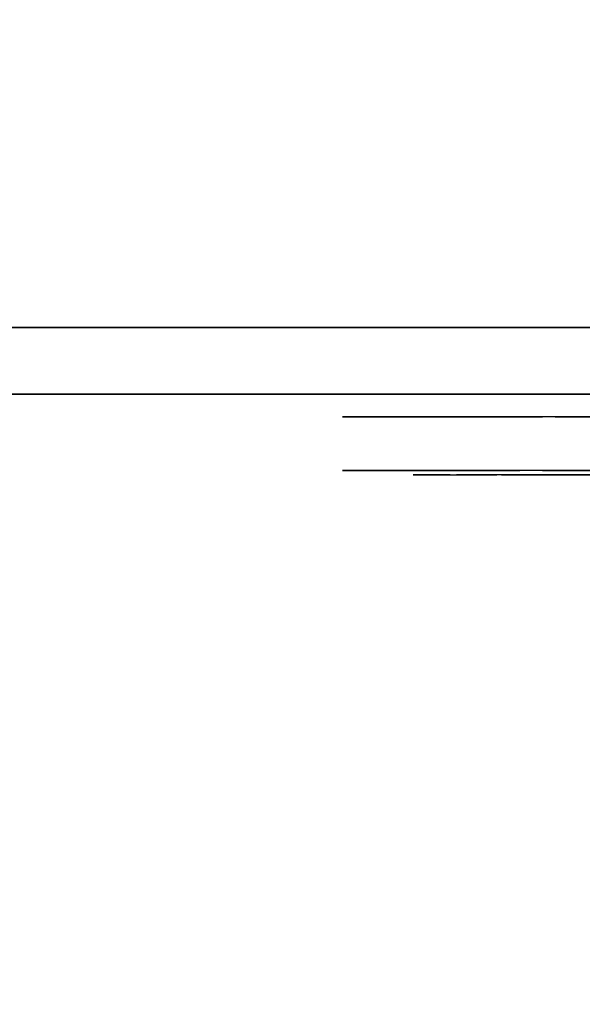
# Model space of a CAD drawing. Units: millimetres. Extents: x 586 to 5985, y -1253 to 4796.
# Drawn here: x 2894 to 3021, y 2437 to 2659 of the extents above; entities that cross this region are included whole.
import ezdxf

# ---------------------------------------------------------------- set-up
doc = ezdxf.new("R2010")
doc.units = ezdxf.units.MM
doc.header["$LTSCALE"] = 0.2
doc.header["$MEASUREMENT"] = 0
doc.header["$PDMODE"] = 1
for name, color, linetype in [('FB', 7, 'Continuous'), ('HAGS2', 7, 'Continuous'), ('HPLY', 7, 'Continuous'), ('UM FB', 26, 'Continuous'), ('UM HPL BLUE', 151, 'Continuous')]:
    doc.layers.add(name, color=color, linetype=linetype)
doc.layers.add('HAGS-Dim Plan', color=7, linetype='Continuous', lineweight=100)
doc.styles.add('ATT', font='txt.shx')
doc.styles.get("Standard").update_dxf_attribs({"font": 'g13f12d.shx', "height": 300})
doc.dimstyles.new('HAGS - Dim Plan', dxfattribs={"dimtxt": 300, "dimasz": 200, "dimexe": 0.18, "dimexo": 0.0625, "dimgap": 150, "dimtad": 0, "dimlfac": 0.001, "dimrnd": 0.05, "dimzin": 1, "dimdsep": 46, "dimtxsty": 'Standard', "dimblk": 'HAGS - Dim Plan arrow', "dimcen": 0.1, "dimse1": 1, "dimse2": 1, "dimclrd": 1, "dimadec": 0, "dimazin": 0, "dimtfac": 1, "dimtofl": 0, "dimtmove": 0, "dimatfit": 3, "dimfxl": 1, "dimtolj": 1, "dimtzin": 0, "dimarcsym": 0})

# ---------------------------------------------------------------- blocks, each defined once
blk = doc.blocks.new('628936')
at = {"layer": 'FB', "color": 1}
for points, invisible_edges in [([(175.38, -32.14, 503.76), (175.38, -20.14, 503.76), (174.95, -20.14, 491.99), (174.95, -32.14, 491.99)], 5), ([(174.95, -32.14, 491.99), (174.95, -20.14, 491.99), (181.13, -20.14, 481.29), (181.13, -32.14, 481.29)], 5), ([(174.95, -20.14, 662.29), (174.95, -32.14, 662.29), (175.38, -32.14, 650.51), (175.38, -20.14, 650.51)], 5), ([(181.13, -32.14, 672.99), (181.13, -20.14, 672.99), (174.95, -20.14, 662.29), (174.95, -32.14, 662.29)], 5), ([(179.31, -20.14, 510.44), (179.31, -32.14, 510.44), (175.38, -32.14, 503.76), (175.38, -20.14, 503.76)], 5), ([(175.38, -32.14, 650.51), (175.38, -20.14, 650.51), (179.31, -20.14, 643.84), (179.31, -32.14, 643.84)], 5), ([(182.8, -32.14, 514.69), (182.8, -20.14, 514.69), (179.31, -20.14, 510.44), (179.31, -32.14, 510.44)], 5), ([(179.31, -20.14, 643.84), (179.31, -32.14, 643.84), (182.8, -32.14, 639.59), (182.8, -20.14, 639.59)], 5), ([(181.13, -20.14, 481.29), (181.13, -32.14, 481.29), (191.54, -32.14, 475.77), (191.54, -20.14, 475.77)], 5), ([(191.54, -32.14, 678.51), (191.54, -20.14, 678.51), (181.13, -20.14, 672.99), (181.13, -32.14, 672.99)], 5), ([(187.24, -20.14, 518.42), (187.24, -32.14, 518.42), (182.8, -32.14, 514.69), (182.8, -20.14, 514.69)], 5), ([(182.8, -32.14, 639.59), (182.8, -20.14, 639.59), (187.24, -20.14, 635.86), (187.24, -32.14, 635.86)], 5), ([(184.79, -32.14, 592.9), (184.79, -20.14, 592.9), (184.79, -20.14, 561.37), (184.79, -32.14, 561.37)], 5), ([(184.79, -20.14, 561.37), (184.79, -32.14, 561.37), (191.35, -32.14, 530.53), (191.35, -20.14, 530.53)], 5), ([(191.35, -32.14, 623.75), (191.35, -20.14, 623.75), (184.79, -20.14, 592.9), (184.79, -32.14, 592.9)], 5), ([(190.79, -32.14, 521.7), (190.79, -20.14, 521.7), (187.24, -20.14, 518.42), (187.24, -32.14, 518.42)], 5), ([(187.24, -20.14, 635.86), (187.24, -32.14, 635.86), (190.79, -32.14, 632.58), (190.79, -20.14, 632.58)], 5), ([(192.14, -20.14, 526.74), (192.14, -32.14, 526.74), (190.79, -32.14, 521.7), (190.79, -20.14, 521.7)], 5), ([(190.79, -32.14, 632.58), (190.79, -20.14, 632.58), (192.14, -20.14, 627.54), (192.14, -32.14, 627.54)], 5), ([(191.35, -32.14, 530.53), (191.35, -20.14, 530.53), (192.14, -20.14, 526.74), (192.14, -32.14, 526.74)], 5), ([(192.14, -20.14, 627.54), (192.14, -32.14, 627.54), (191.35, -32.14, 623.75), (191.35, -20.14, 623.75)], 5), ([(191.54, -32.14, 475.77), (191.54, -20.14, 475.77), (199.29, -20.14, 475.84), (199.29, -32.14, 475.84)], 5), ([(199.29, -20.14, 678.44), (199.29, -32.14, 678.44), (191.54, -32.14, 678.51), (191.54, -20.14, 678.51)], 5), ([(199.29, -20.14, 475.84), (199.29, -32.14, 475.84), (204.71, -32.14, 476.74), (204.71, -20.14, 476.74)], 5), ([(204.71, -32.14, 677.54), (204.71, -20.14, 677.54), (199.29, -20.14, 678.44), (199.29, -32.14, 678.44)], 5), ([(204.71, -32.14, 476.74), (204.71, -20.14, 476.74), (210.17, -20.14, 478.72), (210.17, -32.14, 478.72)], 5), ([(210.17, -20.14, 675.56), (210.17, -32.14, 675.56), (204.71, -32.14, 677.54), (204.71, -20.14, 677.54)], 5), ([(210.17, -20.14, 478.72), (210.17, -32.14, 478.72), (214.77, -32.14, 480.15), (214.77, -20.14, 480.15)], 5), ([(214.77, -32.14, 674.12), (214.77, -20.14, 674.12), (210.17, -20.14, 675.56), (210.17, -32.14, 675.56)], 5), ([(214.77, -32.14, 480.15), (214.77, -20.14, 480.15), (219.81, -20.14, 478.8), (219.81, -32.14, 478.8)], 5), ([(219.81, -20.14, 675.48), (219.81, -32.14, 675.48), (214.77, -32.14, 674.12), (214.77, -20.14, 674.12)], 5), ([(219.81, -20.14, 478.8), (219.81, -32.14, 478.8), (222.7, -32.14, 476.22), (222.7, -20.14, 476.22)], 5), ([(222.7, -32.14, 678.06), (222.7, -20.14, 678.06), (219.81, -20.14, 675.48), (219.81, -32.14, 675.48)], 5), ([(222.7, -32.14, 476.22), (222.7, -20.14, 476.22), (246.14, -20.14, 455.12), (246.14, -32.14, 455.12)], 5), ([(246.14, -20.14, 699.16), (246.14, -32.14, 699.16), (222.7, -32.14, 678.06), (222.7, -20.14, 678.06)], 5), ([(199.11, -33.14, 530), (192.14, -33.14, 526.74), (190.79, -33.14, 521.7), (200.56, -33.14, 526.27)], 8), ([(200.56, -33.14, 628.01), (199.11, -33.14, 624.28), (192.14, -33.14, 627.54), (190.79, -33.14, 632.58)], 1), ([(200.56, -33.14, 526.27), (199.11, -33.14, 530), (209.62, -33.14, 533.3), (210.65, -33.14, 529.44)], 5), ([(209.62, -33.14, 620.97), (210.65, -33.14, 624.84), (200.56, -33.14, 628.01), (199.11, -33.14, 624.28)], 5), ([(209.62, -33.14, 533.3), (210.65, -33.14, 529.44), (220.99, -33.14, 531.7), (220.47, -33.14, 535.68)], 5), ([(220.99, -33.14, 622.57), (220.47, -33.14, 618.6), (209.62, -33.14, 620.97), (210.65, -33.14, 624.84)], 5), ([(223.62, -33.14, 486.33), (226.12, -33.14, 483.21), (219.81, -33.14, 478.8), (214.77, -33.14, 480.15)], 1), ([(226.12, -33.14, 671.07), (219.81, -33.14, 675.48), (214.77, -33.14, 674.12), (223.62, -33.14, 667.95)], 8), ([(220.99, -33.14, 531.7), (220.47, -33.14, 535.68), (236.26, -33.14, 536.48), (233.87, -33.14, 532.34)], 5), ([(236.26, -33.14, 617.8), (233.87, -33.14, 621.94), (220.99, -33.14, 622.57), (220.47, -33.14, 618.6)], 5), ([(234.24, -33.14, 490.66), (231.41, -33.14, 493.48), (223.62, -33.14, 486.33), (226.12, -33.14, 483.21)], 5), ([(223.62, -33.14, 667.95), (226.12, -33.14, 671.07), (234.24, -33.14, 663.62), (231.41, -33.14, 660.8)], 5)]:
    blk.add_3dface(points, dxfattribs=dict(at, invisible_edges=invisible_edges))
at = {"layer": 'HPLY', "color": 2}
for points, invisible_edges in [([(191.54, -20.14, 475.77), (175.38, -20.14, 503.76), (174.95, -20.14, 491.99), (181.13, -20.14, 481.29)], 1), ([(175.38, -20.14, 650.51), (191.54, -20.14, 678.51), (181.13, -20.14, 672.99), (174.95, -20.14, 662.29)], 1), ([(179.31, -20.14, 510.44), (199.29, -20.14, 475.84), (191.54, -20.14, 475.77), (175.38, -20.14, 503.76)], 5), ([(199.29, -20.14, 678.44), (179.31, -20.14, 643.84), (175.38, -20.14, 650.51), (191.54, -20.14, 678.51)], 5), ([(204.71, -20.14, 476.74), (182.8, -20.14, 514.69), (179.31, -20.14, 510.44), (199.29, -20.14, 475.84)], 5), ([(182.8, -20.14, 639.59), (204.71, -20.14, 677.54), (199.29, -20.14, 678.44), (179.31, -20.14, 643.84)], 5), ([(187.24, -20.14, 518.42), (210.17, -20.14, 478.72), (204.71, -20.14, 476.74), (182.8, -20.14, 514.69)], 5), ([(210.17, -20.14, 675.56), (187.24, -20.14, 635.86), (182.8, -20.14, 639.59), (204.71, -20.14, 677.54)], 5), ([(191.35, -20.14, 623.75), (334.79, -20.14, 577.14), (184.79, -20.14, 592.9), (191.35, -20.14, 623.75)], 3), ([(184.79, -20.14, 592.9), (334.79, -20.14, 577.14), (184.79, -20.14, 561.37), (184.79, -20.14, 592.9)], 3), ([(184.79, -20.14, 561.37), (334.79, -20.14, 577.14), (191.35, -20.14, 530.53), (184.79, -20.14, 561.37)], 3), ([(214.77, -20.14, 480.15), (190.79, -20.14, 521.7), (187.24, -20.14, 518.42), (210.17, -20.14, 478.72)], 5), ([(190.79, -20.14, 632.58), (214.77, -20.14, 674.12), (210.17, -20.14, 675.56), (187.24, -20.14, 635.86)], 5), ([(204.17, -20.14, 501.73), (191.35, -20.14, 530.53), (192.14, -20.14, 526.74), (190.79, -20.14, 521.7)], 9), ([(214.77, -20.14, 480.15), (204.17, -20.14, 501.73), (190.79, -20.14, 521.7), (214.77, -20.14, 480.15)], 7), ([(204.17, -20.14, 652.55), (191.35, -20.14, 623.75), (192.14, -20.14, 627.54), (190.79, -20.14, 632.58)], 9), ([(190.79, -20.14, 632.58), (204.17, -20.14, 652.55), (214.77, -20.14, 674.12), (190.79, -20.14, 632.58)], 7), ([(191.35, -20.14, 530.53), (334.79, -20.14, 577.14), (204.17, -20.14, 501.73), (191.35, -20.14, 530.53)], 7), ([(222.7, -20.14, 678.06), (334.79, -20.14, 577.14), (204.17, -20.14, 652.55), (222.7, -20.14, 678.06)], 7), ([(334.79, -20.14, 577.14), (222.7, -20.14, 476.22), (204.17, -20.14, 501.73), (334.79, -20.14, 577.14)], 7), ([(204.17, -20.14, 501.73), (222.7, -20.14, 476.22), (219.81, -20.14, 478.8), (214.77, -20.14, 480.15)], 9), ([(204.17, -20.14, 652.55), (222.7, -20.14, 678.06), (219.81, -20.14, 675.48), (214.77, -20.14, 674.12)], 9), ([(246.14, -20.14, 699.16), (334.79, -20.14, 577.14), (222.7, -20.14, 678.06), (246.14, -20.14, 699.16)], 3), ([(222.7, -20.14, 476.22), (334.79, -20.14, 577.14), (246.14, -20.14, 455.12), (222.7, -20.14, 476.22)], 3), ([(191.54, -32.14, 475.77), (175.38, -32.14, 503.76), (174.95, -32.14, 491.99), (181.13, -32.14, 481.29)], 1), ([(175.38, -32.14, 650.51), (191.54, -32.14, 678.51), (181.13, -32.14, 672.99), (174.95, -32.14, 662.29)], 1), ([(179.31, -32.14, 510.44), (199.29, -32.14, 475.84), (191.54, -32.14, 475.77), (175.38, -32.14, 503.76)], 5), ([(199.29, -32.14, 678.44), (179.31, -32.14, 643.84), (175.38, -32.14, 650.51), (191.54, -32.14, 678.51)], 5), ([(204.71, -32.14, 476.74), (182.8, -32.14, 514.69), (179.31, -32.14, 510.44), (199.29, -32.14, 475.84)], 5), ([(182.8, -32.14, 639.59), (204.71, -32.14, 677.54), (199.29, -32.14, 678.44), (179.31, -32.14, 643.84)], 5), ([(187.24, -32.14, 518.42), (210.17, -32.14, 478.72), (204.71, -32.14, 476.74), (182.8, -32.14, 514.69)], 5), ([(210.17, -32.14, 675.56), (187.24, -32.14, 635.86), (182.8, -32.14, 639.59), (204.71, -32.14, 677.54)], 5), ([(191.35, -32.14, 623.75), (334.79, -32.14, 577.14), (184.79, -32.14, 592.9), (191.35, -32.14, 623.75)], 3), ([(184.79, -32.14, 592.9), (334.79, -32.14, 577.14), (184.79, -32.14, 561.37), (184.79, -32.14, 592.9)], 3), ([(184.79, -32.14, 561.37), (334.79, -32.14, 577.14), (191.35, -32.14, 530.53), (184.79, -32.14, 561.37)], 3), ([(214.77, -32.14, 480.15), (190.79, -32.14, 521.7), (187.24, -32.14, 518.42), (210.17, -32.14, 478.72)], 5), ([(190.79, -32.14, 632.58), (214.77, -32.14, 674.12), (210.17, -32.14, 675.56), (187.24, -32.14, 635.86)], 5), ([(204.17, -32.14, 501.73), (191.35, -32.14, 530.53), (192.14, -32.14, 526.74), (190.79, -32.14, 521.7)], 9), ([(214.77, -32.14, 480.15), (204.17, -32.14, 501.73), (190.79, -32.14, 521.7), (214.77, -32.14, 480.15)], 7), ([(204.17, -32.14, 652.55), (191.35, -32.14, 623.75), (192.14, -32.14, 627.54), (190.79, -32.14, 632.58)], 9), ([(190.79, -32.14, 632.58), (204.17, -32.14, 652.55), (214.77, -32.14, 674.12), (190.79, -32.14, 632.58)], 7), ([(204.17, -32.14, 652.55), (191.35, -32.14, 623.75), (334.79, -32.14, 577.14)], 11), ([(191.35, -32.14, 530.53), (334.79, -32.14, 577.14), (204.17, -32.14, 501.73), (191.35, -32.14, 530.53)], 7), ([(222.7, -32.14, 678.06), (334.79, -32.14, 577.14), (204.17, -32.14, 652.55), (222.7, -32.14, 678.06)], 7), ([(204.17, -32.14, 501.73), (222.7, -32.14, 476.22), (219.81, -32.14, 478.8), (214.77, -32.14, 480.15)], 9), ([(204.17, -32.14, 652.55), (222.7, -32.14, 678.06), (219.81, -32.14, 675.48), (214.77, -32.14, 674.12)], 9), ([(204.17, -32.14, 501.73), (222.7, -32.14, 476.22), (334.79, -32.14, 577.14), (204.17, -32.14, 501.73)], 7), ([(246.14, -32.14, 699.16), (334.79, -32.14, 577.14), (222.7, -32.14, 678.06), (246.14, -32.14, 699.16)], 3), ([(222.7, -32.14, 476.22), (334.79, -32.14, 577.14), (246.14, -32.14, 455.12), (222.7, -32.14, 476.22)], 3)]:
    blk.add_3dface(points, dxfattribs=dict(at, invisible_edges=invisible_edges))
at = {"color": 7, "style": 'ATT', "flags": 3}
for tag, p in [('DATE', (-0.49, 15.14)), ('ARTNR', (-0.49, 0.14))]:
    blk.add_attdef(tag, p, '', height=10, dxfattribs=at)
blk = doc.blocks.new('HAGS - Dim Plan arrow')
at = {"color": 1, "lineweight": 0}
blk.add_lwpolyline([(0, 0, 0, 0.35, 0), (-1, 0, 0.015, 0.015, 0)], format="xyseb", dxfattribs=at)
blk = doc.blocks.new('*D34')
at = {"layer": 'Defpoints', "color": 0, "transparency": 16777216}
for p in [(585.82, 2589.5), (4997.83, 1922.5), (585.82, -449.73)]:
    blk.add_point(p, dxfattribs=at)
at = {"layer": 'HAGS-Dim Plan', "color": 1, "lineweight": -2, "transparency": 16777216}
for p, q in [((785.82, -449.73), (2162.6, -449.73)), ((4797.83, -449.73), (3433.48, -449.73))]:
    blk.add_line(p, q, dxfattribs=at)
at = {"layer": 'HAGS-Dim Plan', "color": 1, "lineweight": -2, "transparency": 16777216, "xscale": 200, "yscale": 200, "zscale": 200, "rotation": 180}
blk.add_blockref('HAGS - Dim Plan arrow', (585.82, -449.73), dxfattribs=at)
at = {"layer": 'HAGS-Dim Plan', "color": 1, "lineweight": -2, "transparency": 16777216, "xscale": 200, "yscale": 200, "zscale": 200}
blk.add_blockref('HAGS - Dim Plan arrow', (4997.83, -449.73), dxfattribs=at)
at = {"layer": 'HAGS-Dim Plan', "color": 0, "transparency": 16777216, "insert": (2798.04, -449.73), "char_height": 300, "attachment_point": 5}
blk.add_mtext('\\A1;4.40m', dxfattribs=at)
blk = doc.blocks.new('*D35')
at = {"layer": 'Defpoints', "color": 0, "transparency": 16777216}
for p in [(2088.39, 2589.5, 1048), (3495.26, 2589.5, 1408), (2088.39, -64.57)]:
    blk.add_point(p, dxfattribs=at)
at = {"layer": 'HAGS-Dim Plan', "color": 1, "lineweight": -2, "transparency": 16777216}
for p, q in [((1888.39, -64.57), (1688.39, -64.57)), ((3695.26, -64.57), (3895.26, -64.57))]:
    blk.add_line(p, q, dxfattribs=at)
at = {"layer": 'HAGS-Dim Plan', "color": 1, "lineweight": -2, "transparency": 16777216, "xscale": 200, "yscale": 200, "zscale": 200}
blk.add_blockref('HAGS - Dim Plan arrow', (2088.39, -64.57), dxfattribs=at)
at = {"layer": 'HAGS-Dim Plan', "color": 1, "lineweight": -2, "transparency": 16777216, "xscale": 200, "yscale": 200, "zscale": 200, "rotation": 180}
blk.add_blockref('HAGS - Dim Plan arrow', (3495.26, -64.57), dxfattribs=at)
at = {"layer": 'HAGS-Dim Plan', "color": 0, "transparency": 16777216, "insert": (2768.59, -64.57), "char_height": 300, "attachment_point": 5}
blk.add_mtext('\\A1;1.40m', dxfattribs=at)
blk = doc.blocks.new('*D36')
at = {"layer": 'Defpoints', "color": 0, "transparency": 16777216}
for p in [(2791.82, 3292.93, 1048), (5350.87, 3292.93), (3458.82, 1886.07, 1048)]:
    blk.add_point(p, dxfattribs=at)
at = {"layer": 'HAGS-Dim Plan', "color": 1, "lineweight": -2, "transparency": 16777216}
for p, q in [((5350.87, 3492.93), (5350.87, 3692.93)), ((5350.87, 1686.07), (5350.87, 1486.07))]:
    blk.add_line(p, q, dxfattribs=at)
at = {"layer": 'HAGS-Dim Plan', "color": 1, "lineweight": -2, "transparency": 16777216, "xscale": 200, "yscale": 200, "zscale": 200}
for p, rotation in [((5350.87, 3292.93), 270), ((5350.87, 1886.07), 90)]:
    blk.add_blockref('HAGS - Dim Plan arrow', p, dxfattribs=dict(at, rotation=rotation))
at = {"layer": 'HAGS-Dim Plan', "color": 0, "transparency": 16777216, "insert": (5350.87, 2546.84), "char_height": 300, "attachment_point": 5, "rotation": 90}
blk.add_mtext('\\A1;1.40m', dxfattribs=at)
blk = doc.blocks.new('*D37')
at = {"layer": 'Defpoints', "color": 0, "transparency": 16777216}
for p in [(2791.82, 4795.51), (5788.32, 4795.51), (3125.32, 383.49)]:
    blk.add_point(p, dxfattribs=at)
at = {"layer": 'HAGS-Dim Plan', "color": 1, "lineweight": -2, "transparency": 16777216}
for p, q in [((5788.32, 4595.51), (5788.32, 3218.65)), ((5788.32, 583.49), (5788.32, 1947.78))]:
    blk.add_line(p, q, dxfattribs=at)
at = {"layer": 'HAGS-Dim Plan', "color": 1, "lineweight": -2, "transparency": 16777216, "xscale": 200, "yscale": 200, "zscale": 200}
for p, rotation in [((5788.32, 4795.51), 90), ((5788.32, 383.49), 270)]:
    blk.add_blockref('HAGS - Dim Plan arrow', p, dxfattribs=dict(at, rotation=rotation))
at = {"layer": 'HAGS-Dim Plan', "color": 0, "transparency": 16777216, "insert": (5788.32, 2583.22), "char_height": 300, "attachment_point": 5, "rotation": 90}
blk.add_mtext('\\A1;4.40m', dxfattribs=at)
blk = doc.blocks.new('62821101')
at = {"layer": 'UM FB', "color": 26}
blk.add_3dface([(35, -0.02, 463), (35, -15.02, 463), (632, -15.02, 463), (632, -0.02, 463)], dxfattribs=at)
at = {"layer": 'UM HPL BLUE'}
for points in [[(35, -0.02, 463), (35, -0.02, 80), (632, -0.02, 80), (632, -0.02, 463)], [(35, -15.02, 463), (35, -15.02, 80), (632, -15.02, 80), (632, -15.02, 463)]]:
    blk.add_3dface(points, dxfattribs=at)
at = {"color": 7, "style": 'ATT', "flags": 3}
for tag, p in [('DATE', (0, 17.37)), ('ARTNR', (0, 2.37))]:
    blk.add_attdef(tag, p, '', height=10, dxfattribs=at)

msp = doc.modelspace()

# ---------------------------------------------------------------- block references
msp.add_blockref('62821101', (2791.824, 2589.497, 440))
at = {"layer": 'HAGS2'}
msp.add_blockref('628936', (2791.824, 2589.497, 250), dxfattribs=at)

# ---------------------------------------------------------------- dimensions: what is measured, and where the dimension line sits
at = {"layer": 'HAGS-Dim Plan'}
for base, p1, p2, angle, picture, middle in [((5788.32, 4795.505), (3125.324, 383.488), (2791.824, 4795.505), 270, '*D37', (5788.32, 2583.215)), ((5350.868, 3292.928), (3458.824, 1886.065, 1048), (2791.824, 3292.928, 1048), 270, '*D36', (5350.868, 2546.845)), ((585.815, -449.733), (4997.833, 1922.497), (585.815, 2589.497), 180, '*D34', (2798.041, -449.733)), ((2088.392, -64.575), (3495.255, 2589.497, 1408), (2088.392, 2589.497, 1048), 180, '*D35', (2768.588, -64.575))]:
    dim = msp.add_linear_dim(base=base, p1=p1, p2=p2, angle=angle, dimstyle='HAGS - Dim Plan', override={"dimpost": 'm'}, dxfattribs=at)
    dim.commit()
    dim.dimension.update_dxf_attribs({"geometry": picture, "text_midpoint": middle, "dimtype": 160})

doc.saveas('drawing.dxf')
